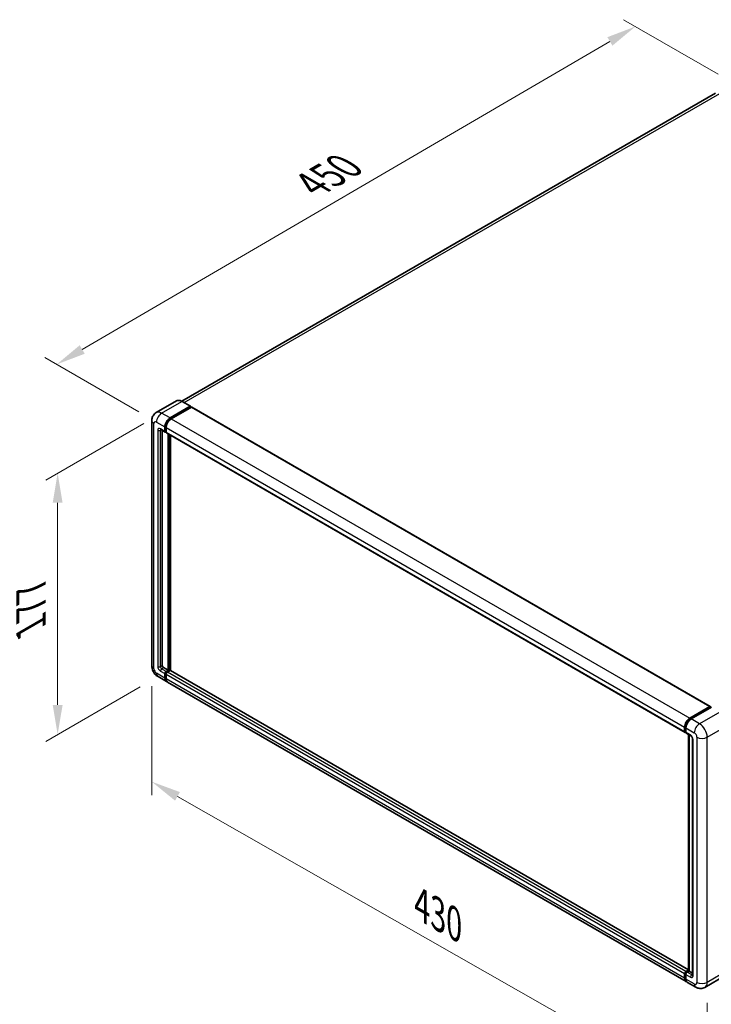
# Model space of a CAD drawing. Units: millimetres. Extents: x 8 to 12785, y 11 to 1697.
# Drawn here: x 648 to 882, y 213 to 545 of the extents above; entities that cross this region are included whole.
import ezdxf

# ---------------------------------------------------------------- set-up
doc = ezdxf.new("R2010")
doc.units = ezdxf.units.MM
for name, color, linetype, lineweight in [('Dimension (ISO)', 7, 'Continuous', 18), ('Visible (ISO)', 7, 'Continuous', 35), ('Visible Narrow (ISO)', 7, 'Continuous', 25)]:
    doc.layers.add(name, color=color, linetype=linetype, lineweight=lineweight)
doc.styles.add('Note Text (TK)', font='MS PGothic.ttf')
doc.dimstyles.new('Default - Method 1b (TK)', dxfattribs={"dimscale": 4, "dimtxt": 2.5, "dimasz": 2.5, "dimexe": 1, "dimexo": 1.5, "dimgap": 1, "dimtad": 1, "dimtoh": 1, "dimrnd": 1e-08, "dimdsep": 46, "dimtxsty": 'Note Text (TK)', "dimcen": 0.09, "dimdle": 5, "dimclrd": 100, "dimclre": 100, "dimclrt": 7, "dimadec": 1, "dimazin": 1, "dimtfac": 1, "dimtmove": 0, "dimatfit": 3, "dimfxl": 1, "dimtolj": 1, "dimlwd": -1, "dimlwe": -1, "dimarcsym": 0})

# ---------------------------------------------------------------- blocks, each defined once
blk = doc.blocks.new('*D29')
at = {"layer": 'Defpoints', "color": 0}
for p in [(856.01, 543.11), (889.95, 523.51), (694.02, 409.37)]:
    blk.add_point(p, dxfattribs=at)
at = {"layer": 'Dimension (ISO)', "color": 100}
for p, q in [((883.97, 526.96), (852.02, 545.41)), ((668.9, 433.91), (847.37, 538.07)), ((688.04, 412.83), (656.27, 431.17))]:
    blk.add_line(p, q, dxfattribs=at)
for points in [[(846.53, 539.5), (848.21, 536.63), (856.01, 543.11)], [(668.06, 435.35), (669.74, 432.47), (660.26, 428.87)]]:
    blk.add_solid(points, dxfattribs=at)
at = {"layer": 'Dimension (ISO)', "color": 7, "insert": (744.77, 488.61), "char_height": 10, "attachment_point": 4, "rotation": 30.2678, "style": 'Note Text (TK)'}
blk.add_mtext('\\A1;{\\Q-29.732;\\W0.819;\\H0.816x; \\fＭＳ Ｐゴシック|b0|i0;\\H10.0000;450}', dxfattribs=at)
blk = doc.blocks.new('*D30')
at = {"layer": 'Defpoints', "color": 0}
for p in [(695.76, 412.39), (694.53, 323.33), (660.59, 303.74)]:
    blk.add_point(p, dxfattribs=at)
at = {"layer": 'Dimension (ISO)', "color": 100}
for p, q in [((689.76, 408.93), (656.59, 389.77)), ((660.59, 382.08), (660.59, 313.74)), ((688.53, 319.87), (656.59, 301.43))]:
    blk.add_line(p, q, dxfattribs=at)
for points in [[(658.92, 382.08), (662.26, 382.08), (660.59, 392.08)], [(658.92, 313.74), (662.26, 313.74), (660.59, 303.74)]]:
    blk.add_solid(points, dxfattribs=at)
at = {"layer": 'Dimension (ISO)', "color": 7, "insert": (651.59, 337.89), "char_height": 10, "attachment_point": 4, "rotation": 90, "style": 'Note Text (TK)'}
blk.add_mtext('\\A1;{\\Q-30.000;\\W0.816;\\H0.816x; \\fＭＳ Ｐゴシック|b0|i0;\\H10.0000;177}', dxfattribs=at)
blk = doc.blocks.new('*D31')
at = {"layer": 'Defpoints', "color": 0}
for p in [(692.43, 326.97), (880.26, 219.95), (880.26, 180.76)]:
    blk.add_point(p, dxfattribs=at)
at = {"layer": 'Dimension (ISO)', "color": 100}
for p, q in [((692.43, 320.07), (692.43, 283.18)), ((701.12, 282.83), (871.57, 185.71)), ((880.26, 213.04), (880.26, 176.15))]:
    blk.add_line(p, q, dxfattribs=at)
for points in [[(701.94, 284.28), (700.29, 281.38), (692.43, 287.78)], [(872.4, 187.15), (870.75, 184.26), (880.26, 180.76)]]:
    blk.add_solid(points, dxfattribs=at)
at = {"layer": 'Dimension (ISO)', "color": 7, "insert": (781.92, 247.15), "char_height": 10, "attachment_point": 4, "rotation": 330.3262, "style": 'Note Text (TK)'}
blk.add_mtext('\\A1;{\\Q-29.674;\\W0.819;\\H0.816x; \\fＭＳ Ｐゴシック|b0|i0;\\H10.0000;430}', dxfattribs=at)

msp = doc.modelspace()

# ---------------------------------------------------------------- linework, layer by layer
at = {"layer": 'Visible (ISO)'}
for p, q in [((883.12, 520.6184), (702.6092, 416.4004)), ((700.7688, 416.5294), (693.9154, 412.5725)), ((705.5204, 414.7212), (702.6919, 416.3541)), ((698.5899, 410.7567), (705.4434, 414.7135)), ((698.5899, 410.6059), (705.5522, 414.6256)), ((705.8568, 414.4497), (699.0251, 410.5054)), ((705.5522, 414.6507), (705.5522, 414.6256)), ((705.5522, 414.6256), (705.8568, 414.4497)), ((705.9491, 414.4589), (881.3116, 313.2133)), ((692.4297, 409.8774), (692.4297, 326.9716)), ((695.4538, 406.8321), (696.9768, 405.9528)), ((695.9791, 406.5289), (695.9791, 327.0972)), ((696.8494, 406.2345), (696.8494, 407.7419)), ((696.9799, 406.3099), (696.9799, 407.8173)), ((697.2845, 407.4907), (697.2845, 405.9833)), ((697.2845, 405.9884), (697.0691, 406.1127)), ((697.412, 405.7016), (872.7744, 304.456)), ((697.9372, 325.4642), (697.9372, 405.3983)), ((698.0678, 325.3888), (698.0678, 405.323)), ((698.8075, 325.3256), (698.8075, 404.8959)), ((696.4142, 326.3435), (697.9372, 325.4642)), ((694.5307, 323.3324), (697.3592, 321.6994)), ((696.8494, 322.8263), (696.8494, 324.3336)), ((696.9799, 322.9016), (696.9799, 324.409)), ((697.2845, 325.0873), (697.9372, 325.4642)), ((697.2845, 324.9366), (698.0678, 325.3888)), ((697.2845, 324.0824), (697.2845, 322.575)), ((698.6334, 325.3637), (697.7196, 324.8361)), ((698.3724, 325.213), (698.0678, 325.3888)), ((873.9291, 224.2191), (698.7258, 325.3728)), ((873.1568, 220.2026), (697.7943, 321.4482)), ((874.3876, 309.2599), (881.2193, 313.2042)), ((874.4194, 309.0539), (881.3817, 313.0736)), ((881.6762, 312.9655), (874.8227, 309.0086)), ((881.3498, 313.1288), (881.3498, 313.0552)), ((881.4586, 313.066), (881.6544, 312.9529)), ((872.8413, 304.8131), (872.8413, 306.3205)), ((872.647, 304.7377), (872.647, 306.2451)), ((872.9755, 304.5531), (873.0821, 304.4915)), ((873.0821, 305.9939), (873.0821, 304.4865)), ((873.2096, 304.2048), (874.7326, 303.3255)), ((873.9291, 223.8552), (873.9291, 303.7894)), ((874.17, 303.6503), (874.17, 223.7161)), ((875.2952, 302.351), (875.2952, 222.46)), ((873.0821, 223.5905), (873.9291, 224.0795)), ((873.114, 223.3846), (873.9291, 223.8552)), ((874.17, 223.7161), (873.5173, 223.3393)), ((873.9742, 223.8292), (873.9291, 223.8552)), ((873.9742, 223.8292), (874.17, 223.7161)), ((874.17, 223.7161), (875.2952, 223.0665)), ((872.647, 221.3295), (872.647, 222.8368)), ((872.8413, 221.4048), (872.8413, 222.9122)), ((873.0821, 222.5856), (873.0821, 221.0782)), ((876.4204, 218.3184), (873.5919, 219.9514)), ((886.3508, 222.2143), (879.4973, 218.2574))]:
    msp.add_line(p, q, dxfattribs=at)
for centre, major_axis, start_param, end_param in [((705.4434, 414.5879), (0.0769, 0.1332), 5.49778714, 7.06858347), ((705.8568, 414.299), (0.0923, 0.1599), 0, 0.78539816), ((698.5899, 408.7468), (1.2308, 2.1318), 0.78539816, 2.35619449), ((698.5899, 408.7468), (1.1385, 1.9719), 0.78539816, 2.35619449), ((699.0251, 408.4956), (-1.2308, -2.1318), 3.92699082, 5.49778714), ((697.2845, 406.4858), (-0.3077, -0.5329), 5.49778714, 7.06858347), ((697.2845, 406.4858), (-0.2154, -0.3731), 5.49778714, 6.28318531), ((697.7196, 406.2345), (-0.3077, -0.5329), 5.49778714, 6.28318531), ((696.4142, 326.8459), (0.3077, -0.5329), 3.92699082, 5.49778714), ((697.2845, 324.5849), (0.3077, 0.5329), 0.78539816, 2.35619449), ((697.2845, 324.5849), (0.2154, 0.3731), 0.78539816, 2.35619449), ((698.5899, 323.8312), (-1.1385, -1.9719), 5.49778714, 6.25355893), ((697.7196, 324.3336), (-0.3077, -0.5329), 3.92699082, 5.49778714), ((698.6334, 325.213), (0.0923, 0.1599), 0, 0.78539816), ((698.5899, 323.8312), (-1.2308, -2.1318), 5.49778714, 6.46089591), ((699.0251, 323.58), (-1.2308, -2.1318), 5.49778714, 6.28318531), ((881.2193, 313.0534), (0.0923, 0.1599), 5.49778714, 7.06858347), ((881.4586, 312.9404), (-0.0769, 0.1332), 5.49778714, 6.28318531), ((874.3876, 307.25), (1.2308, 2.1318), 0.78539816, 2.35619449), ((874.8227, 306.9988), (-1.2308, -2.1318), 3.92699082, 5.49778714), ((873.0821, 304.989), (-0.3077, -0.5329), 5.49778714, 7.06858347), ((873.5173, 304.7377), (-0.3077, -0.5329), 5.49778714, 6.28318531), ((873.0821, 223.0881), (0.3077, 0.5329), 0.78539816, 2.35619449), ((873.5173, 222.8368), (-0.3077, -0.5329), 3.92699082, 5.49778714), ((874.3876, 222.3344), (-1.2308, -2.1318), 5.49778714, 6.46089591), ((874.8227, 222.0832), (-1.2308, -2.1318), 5.49778714, 6.28318531)]:
    msp.add_ellipse(centre, major_axis=major_axis, ratio=0.57735027, start_param=start_param, end_param=end_param, dxfattribs=at)
for points, knots in [([(702.6919, 416.3541), (702.5549, 416.4333), (702.4171, 416.5004), (702.143, 416.6085), (702.0066, 416.6496), (701.738, 416.7038), (701.6058, 416.7171), (701.349, 416.7143), (701.2242, 416.6982), (700.9865, 416.636), (700.8736, 416.5899), (700.7688, 416.5294)], [0, 0, 0, 0, 0.157079633, 0.157079633, 0.314159265, 0.314159265, 0.471238898, 0.471238898, 0.628318531, 0.628318531, 0.785398163, 0.785398163, 0.785398163, 0.785398163]), ([(692.4297, 409.8774), (692.4297, 410.0416), (692.4407, 410.2126), (692.4938, 410.5695), (692.536, 410.7555), (692.6649, 411.139), (692.7518, 411.3367), (692.9842, 411.7292), (693.1302, 411.9238), (693.4829, 412.2808), (693.6898, 412.4423), (693.9154, 412.5725)], [4.71238898, 4.71238898, 4.71238898, 4.71238898, 4.869468613, 4.869468613, 5.026548246, 5.026548246, 5.183627878, 5.183627878, 5.340707511, 5.340707511, 5.497787144, 5.497787144, 5.497787144, 5.497787144]), ([(695.3677, 406.8685), (695.3677, 406.8685), (695.3687, 406.8684), (695.3752, 406.867), (695.3852, 406.8645), (695.4139, 406.8532), (695.4324, 406.8445), (695.4538, 406.8321)], [5.902696792, 5.902696792, 5.902696792, 5.902696792, 5.969026042, 5.969026042, 6.126105675, 6.126105675, 6.283185307, 6.283185307, 6.283185307, 6.283185307]), ([(694.5307, 323.3324), (694.2463, 323.4967), (694.0064, 323.6847), (693.5832, 324.0878), (693.4001, 324.3036), (693.0782, 324.7597), (692.9394, 325), (692.7055, 325.5068), (692.6101, 325.7733), (692.4726, 326.3413), (692.4297, 326.6431), (692.4297, 326.9716)], [3.14159265, 3.14159265, 3.14159265, 3.14159265, 3.45575192, 3.45575192, 3.76991118, 3.76991118, 4.08407045, 4.08407045, 4.39822972, 4.39822972, 4.71238898, 4.71238898, 4.71238898, 4.71238898]), ([(872.8413, 306.3205), (872.8413, 306.516), (872.8679, 306.7236), (872.9702, 307.1459), (873.0458, 307.3606), (873.2385, 307.7782), (873.3556, 307.9811), (873.6209, 308.3568), (873.769, 308.5296), (874.0836, 308.8293), (874.2501, 308.9562), (874.4194, 309.0539)], [3.14159265, 3.14159265, 3.14159265, 3.14159265, 3.45575192, 3.45575192, 3.76991118, 3.76991118, 4.08407045, 4.08407045, 4.39822972, 4.39822972, 4.71238898, 4.71238898, 4.71238898, 4.71238898]), ([(872.9755, 304.5531), (872.9562, 304.5643), (872.9384, 304.5781), (872.9077, 304.6092), (872.8947, 304.6264), (872.8734, 304.6623), (872.8652, 304.681), (872.8525, 304.7186), (872.8482, 304.7375), (872.8425, 304.7754), (872.8413, 304.7943), (872.8413, 304.8131)], [2.35619449, 2.35619449, 2.35619449, 2.35619449, 2.513274123, 2.513274123, 2.670353756, 2.670353756, 2.827433388, 2.827433388, 2.984513021, 2.984513021, 3.141592654, 3.141592654, 3.141592654, 3.141592654]), ([(874.7326, 303.3255), (874.7607, 303.3092), (874.7938, 303.2866), (874.8667, 303.2269), (874.9069, 303.1887), (874.9889, 303.0979), (875.0307, 303.0445), (875.109, 302.9276), (875.1454, 302.8639), (875.2072, 302.7352), (875.2325, 302.6701), (875.2696, 302.5492), (875.2818, 302.493), (875.2932, 302.4089), (875.2952, 302.3775), (875.2952, 302.351)], [3.14159265, 3.14159265, 3.14159265, 3.14159265, 3.34831632, 3.34831632, 3.57177779, 3.57177779, 3.8108324, 3.8108324, 4.05880671, 4.05880671, 4.30647121, 4.30647121, 4.54413512, 4.54413512, 4.71238898, 4.71238898, 4.71238898, 4.71238898]), ([(872.8413, 222.9122), (872.8413, 222.9498), (872.8463, 222.9872), (872.864, 223.0605), (872.8768, 223.0965), (872.9088, 223.1659), (872.9281, 223.1993), (872.9722, 223.2617), (872.997, 223.2908), (873.0516, 223.3428), (873.0814, 223.3658), (873.114, 223.3846)], [3.14159265, 3.14159265, 3.14159265, 3.14159265, 3.45575192, 3.45575192, 3.76991118, 3.76991118, 4.08407045, 4.08407045, 4.39822972, 4.39822972, 4.71238898, 4.71238898, 4.71238898, 4.71238898]), ([(873.2019, 220.4148), (873.1918, 220.4241), (873.182, 220.4336), (873.1168, 220.4995), (873.068, 220.5636), (872.9847, 220.7043), (872.9502, 220.7809), (872.8953, 220.9442), (872.8749, 221.0309), (872.8479, 221.2124), (872.8413, 221.3071), (872.8413, 221.4048)], [2.486038708, 2.486038708, 2.486038708, 2.486038708, 2.513274123, 2.513274123, 2.670353756, 2.670353756, 2.827433388, 2.827433388, 2.984513021, 2.984513021, 3.141592654, 3.141592654, 3.141592654, 3.141592654]), ([(875.2952, 222.46), (875.2952, 222.4353), (875.2934, 222.4149), (875.2889, 222.3844), (875.2861, 222.3745), (875.284, 222.3682), (875.2836, 222.3672), (875.2836, 222.3672)], [4.71238898, 4.71238898, 4.71238898, 4.71238898, 4.869468613, 4.869468613, 5.026548246, 5.026548246, 5.092877496, 5.092877496, 5.092877496, 5.092877496]), ([(879.4973, 218.2574), (879.2717, 218.1272), (879.0284, 218.0288), (878.5429, 217.9018), (878.3013, 217.8727), (877.8453, 217.8677), (877.6306, 217.8913), (877.234, 217.9714), (877.0518, 218.0279), (876.7162, 218.1603), (876.5626, 218.2363), (876.4204, 218.3184)], [5.497787144, 5.497787144, 5.497787144, 5.497787144, 5.654866776, 5.654866776, 5.811946409, 5.811946409, 5.969026042, 5.969026042, 6.126105675, 6.126105675, 6.283185307, 6.283185307, 6.283185307, 6.283185307])]:
    msp.add_open_spline(points, degree=3, knots=knots, dxfattribs=at)
at = {"layer": 'Visible Narrow (ISO)'}
for p, q in [((703.4216, 415.9329), (884.5046, 520.4812)), ((695.7615, 412.3897), (702.615, 416.3465)), ((702.615, 416.3465), (705.4434, 414.7135)), ((705.8568, 414.4497), (881.2193, 313.2042)), ((698.5899, 410.7567), (695.7615, 412.3897)), ((698.8991, 410.4274), (698.5899, 410.6059)), ((699.0251, 410.5054), (874.3876, 309.2599)), ((693.1507, 325.9666), (693.1507, 408.8724)), ((694.0209, 409.3749), (696.8494, 407.7419)), ((694.4561, 406.6114), (694.4561, 326.7203)), ((696.8494, 406.2345), (695.3264, 407.1138)), ((695.3264, 406.6114), (695.5813, 406.7585)), ((695.3264, 326.7203), (695.3264, 406.6114)), ((697.2891, 407.6388), (696.9799, 407.8173)), ((697.2845, 406.134), (696.9799, 406.3099)), ((697.2845, 407.4907), (872.647, 306.2451)), ((697.2845, 405.9833), (872.647, 304.7377)), ((698.3941, 405.1345), (698.3941, 325.2255)), ((698.6117, 325.3511), (698.6117, 405.0089)), ((695.3264, 326.7203), (695.9791, 327.0972)), ((695.7615, 325.9666), (696.4142, 326.3435)), ((696.8494, 322.8263), (694.0209, 324.4593)), ((695.3264, 325.213), (696.8494, 324.3336)), ((697.2845, 325.0873), (695.7615, 325.9666)), ((697.3, 324.2242), (696.9799, 324.409)), ((697.2845, 322.7258), (696.9799, 322.9016)), ((697.6046, 324.7518), (697.2845, 324.9366)), ((872.647, 222.8368), (697.2845, 324.0824)), ((873.0821, 223.5905), (697.7196, 324.8361)), ((873.9291, 224.1567), (698.6334, 325.3637)), ((872.647, 221.3295), (697.2845, 322.575)), ((874.4963, 309.0463), (881.4586, 313.066)), ((884.5046, 311.3325), (877.6511, 307.3756)), ((872.8863, 304.7503), (872.8863, 306.2577)), ((872.8863, 306.2577), (873.0867, 306.142)), ((874.4963, 309.0463), (874.6967, 308.9306)), ((877.6511, 307.3756), (874.8227, 309.0086)), ((880.262, 302.8535), (887.1155, 306.8104)), ((872.8863, 304.7503), (873.0821, 304.6372)), ((873.0821, 305.9939), (875.9106, 304.3609)), ((874.6051, 303.6072), (873.0821, 304.4865)), ((873.9742, 223.8292), (873.9742, 303.7634)), ((875.4754, 222.2088), (875.4754, 302.0998)), ((876.7808, 302.8535), (876.7808, 219.9477)), ((880.262, 219.9477), (880.262, 302.8535)), ((873.1909, 223.377), (873.9742, 223.8292)), ((873.1909, 223.377), (873.4022, 223.255)), ((875.0403, 222.46), (873.5173, 223.3393)), ((887.1155, 223.9046), (880.262, 219.9477)), ((872.8863, 221.342), (872.8863, 222.8494)), ((872.8863, 222.8494), (873.0976, 222.7274)), ((872.8863, 221.342), (873.0821, 221.229)), ((873.0821, 222.5856), (874.6051, 221.7063)), ((875.9106, 219.4452), (873.0821, 221.0782)), ((875.0403, 222.46), (875.2952, 222.6072))]:
    msp.add_line(p, q, dxfattribs=at)
for centre, major_axis, start_param, end_param in [((702.615, 413.3318), (-1.8462, 3.1976), 5.49778714, 6.28318531), ((702.615, 416.2209), (0.0769, 0.1332), 0, 0.78539816), ((695.7615, 409.3749), (-1.8462, 3.1976), 5.49778714, 6.28318531), ((694.8912, 409.8774), (-2.4615, 0), 0, 0.78539816), ((694.0209, 408.37), (-0.6154, 1.0659), 5.49778714, 7.06858347), ((695.7615, 410.3798), (1.2308, 2.1318), 0.78539816, 2.35619449), ((698.9163, 408.5584), (-1.1385, -1.9719), 4.1299989, 5.29477906), ((695.3264, 406.1089), (-0.6154, 1.0659), 5.49778714, 7.06858347), ((694.8912, 406.8626), (-0.6154, 0), 0.78539816, 2.35619449), ((695.7615, 407.3651), (-0.3077, -0.5329), 5.49778714, 6.28318531), ((695.7615, 406.3601), (-0.3077, 0.5329), 0.16790573, 0.78539816), ((694.8912, 326.9716), (-2.4615, 0), 0, 0.78539816), ((695.3264, 326.2179), (0.6154, -1.0659), 3.92699082, 5.49778714), ((694.8912, 326.9716), (-0.6154, 0), 0.78539816, 2.35619449), ((695.7615, 326.4691), (-0.3077, 0.5329), 0.78539816, 2.35619449), ((694.0209, 325.4642), (-0.6154, 1.0659), 0.78539816, 2.35619449), ((695.7615, 325.4642), (-1.2308, -2.1318), 5.49778714, 6.28318531), ((695.7615, 325.4642), (-0.3077, -0.5329), 3.92699082, 5.49778714), ((697.6109, 324.3965), (-0.2154, -0.3731), 4.0327783, 5.39199966), ((872.9951, 306.3205), (-0.1538, 0), 0, 0.78539816), ((874.4963, 307.1872), (1.1385, 1.9719), 0.78539816, 2.35619449), ((874.4963, 308.9207), (-0.0769, 0.1332), 5.49778714, 6.28318531), ((877.6511, 305.3658), (1.2308, 2.1318), 0.78539816, 2.35619449), ((877.6511, 304.3609), (-1.8462, 3.1976), 3.92699082, 5.49778714), ((872.9951, 304.8131), (-0.1538, 0), 0, 0.78539816), ((873.1909, 304.9262), (-0.2154, -0.3731), 5.49778714, 6.28318531), ((875.0403, 303.8584), (-0.3077, -0.5329), 5.49778714, 6.28318531), ((874.6051, 302.6023), (-0.6154, 1.0659), 3.92699082, 5.49778714), ((875.9106, 303.356), (0.6154, -1.0659), 0.78539816, 2.35619449), ((875.9106, 302.351), (-0.6154, 0), 0, 0.78539816), ((878.5214, 303.8584), (2.4615, 0), 3.92699082, 5.49778714), ((873.1909, 223.0253), (0.2154, 0.3731), 0.78539816, 2.35619449), ((873.1909, 223.2514), (-0.0769, 0.1332), 5.49778714, 6.28318531), ((872.9951, 222.9122), (-0.1538, 0), 0, 0.78539816), ((872.9951, 221.4048), (-0.1538, 0), 0, 0.78539816), ((874.4963, 222.2716), (-1.1385, -1.9719), 5.49778714, 6.13162893), ((875.0403, 221.9575), (-0.3077, -0.5329), 3.92699082, 5.49778714), ((874.6051, 222.7112), (0.6154, -1.0659), 5.49778714, 7.06858347), ((875.0403, 222.9625), (0.3077, -0.5329), 5.49778714, 6.11527958), ((875.9106, 222.46), (-0.6154, 0), 0, 0.78539816), ((875.9106, 220.4502), (0.6154, -1.0659), 5.49778714, 7.06858347), ((878.5214, 220.9526), (2.4615, 0), 3.92699082, 5.49778714), ((877.6511, 221.4551), (1.8462, -3.1976), 0, 0.78539816), ((877.6511, 220.4502), (-1.2308, -2.1318), 5.49778714, 6.28318531)]:
    msp.add_ellipse(centre, major_axis=major_axis, ratio=0.57735027, start_param=start_param, end_param=end_param, dxfattribs=at)

# ---------------------------------------------------------------- dimensions: what is measured, and where the dimension line sits
at = {"layer": 'Dimension (ISO)', "color": 100}
for base, p1, p2, angle, text, override, picture, middle in [((856.0116, 543.1058), (694.0209, 409.3749), (889.9527, 523.5099), 210.26777, '{\\Q-29.732;\\W0.819;\\H0.816x; \\fＭＳ Ｐゴシック|b0|i0;\\H10.0000;450}', {"dimgap": 1, "dimtoh": 0, "dimdec": 2, "dimlfac": 1.983939, "dimtol": 0, "dimlim": 0, "dimtp": 0, "dimtm": 0, "dimtdec": 2, "dimtofl": 0, "dimatfit": 1}, '*D29', (758.1363, 485.986)), ((660.5896, 303.7365), (695.7615, 412.3897), (694.5307, 323.3324), 90, '{\\Q-30.000;\\W0.816;\\H0.816x; \\fＭＳ Ｐゴシック|b0|i0;\\H10.0000;177}', {"dimgap": 1, "dimtoh": 0, "dimdec": 2, "dimlfac": 1.974331, "dimtol": 0, "dimlim": 0, "dimtp": 0, "dimtm": 0, "dimtdec": 2, "dimtofl": 0, "dimatfit": 1}, '*D30', (660.5896, 347.9098)), ((880.262, 180.7559), (692.4297, 326.9716), (880.262, 219.9477), 150.326197, '{\\Q-29.674;\\W0.819;\\H0.816x; \\fＭＳ Ｐゴシック|b0|i0;\\H10.0000;430}', {"dimgap": 1, "dimtoh": 0, "dimdec": 2, "dimlfac": 1.98368, "dimtol": 0, "dimlim": 0, "dimtp": 0, "dimtm": 0, "dimtdec": 2, "dimtofl": 0, "dimatfit": 1}, '*D31', (786.3458, 234.2678))]:
    dim = msp.add_linear_dim(base=base, p1=p1, p2=p2, angle=angle, text=text, dimstyle='Default - Method 1b (TK)', override=override, dxfattribs=at)
    dim.commit()
    dim.dimension.update_dxf_attribs({"geometry": picture, "text_midpoint": middle, "dimtype": 160})

doc.saveas('drawing.dxf')
